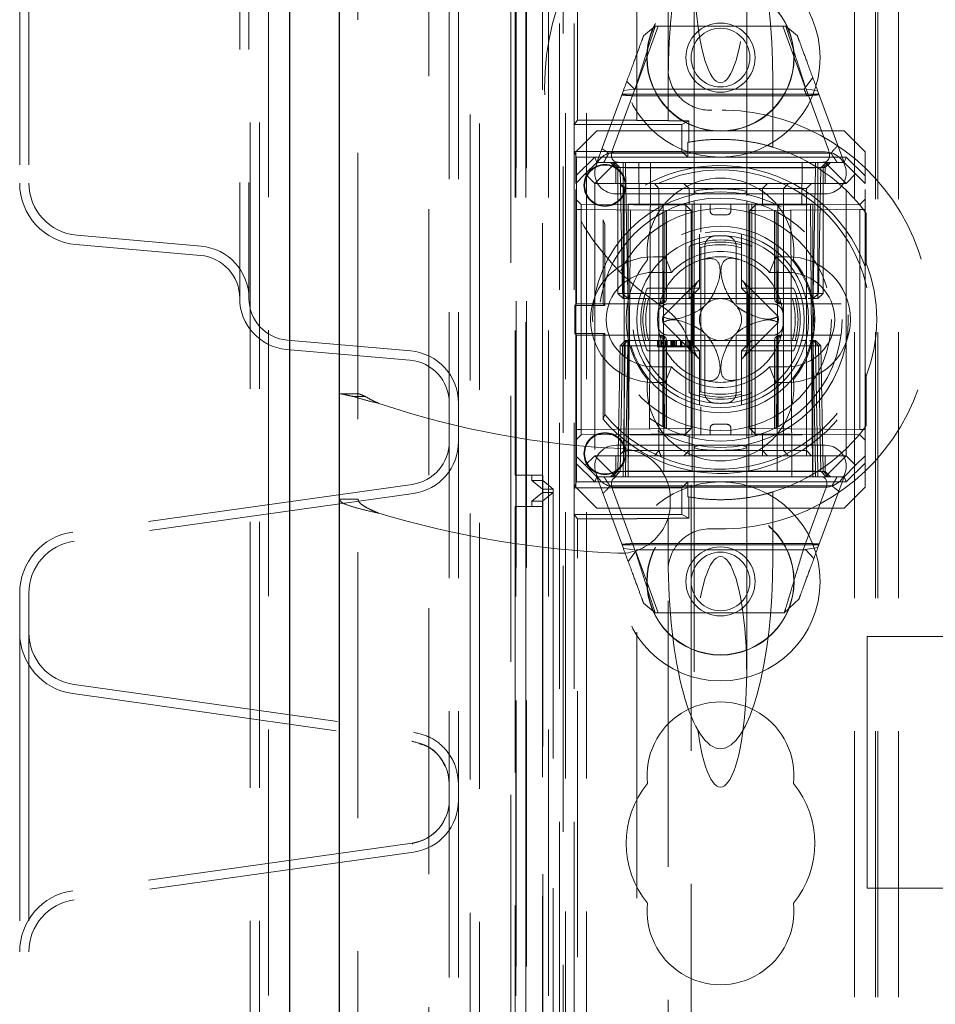
# Model space of a CAD drawing. Units: millimetres. Extents: x 11 to 205, y 5 to 292.
# Drawn here: x 56 to 61, y 225 to 229 of the extents above; entities that cross this region are included whole.
import ezdxf

# ---------------------------------------------------------------- set-up
doc = ezdxf.new("R2010")
doc.units = ezdxf.units.MM
doc.linetypes.add('HIDDEN', pattern=[1.905, 1.27, -0.635])

msp = doc.modelspace()

# ---------------------------------------------------------------- linework, layer by layer
at = {"color": 7, "linetype": 'HIDDEN', "lineweight": 18}
for p, q in [((58.3426, 233.6442), (58.3426, 221.7742)), ((58.3866, 233.6442), (58.3866, 221.7742)), ((57.4806, 125.6082), (57.4806, 232.6802)), ((57.3926, 232.6442), (57.3926, 125.6442)), ((57.4366, 232.6442), (57.4366, 125.6442)), ((57.9066, 232.4992), (57.9066, 125.7892)), ((58.2446, 126.1864), (58.2446, 232.1021)), ((58.6366, 220.5456), (58.6366, 231.7602)), ((58.4866, 126.5942), (58.4866, 231.6942)), ((58.4426, 126.6382), (58.4426, 231.6502)), ((58.6566, 231.6517), (58.6566, 227.1517)), ((58.6595, 231.6517), (58.6595, 201.8462)), ((58.6611, 201.9462), (58.6611, 231.6517)), ((58.7083, 201.8462), (58.7083, 231.6517)), ((58.7085, 231.6517), (58.7085, 201.8462)), ((58.7111, 201.9462), (58.7111, 231.6517)), ((58.7866, 227.0848), (58.7866, 231.6442)), ((58.8166, 231.6517), (58.8166, 204.6346)), ((58.8866, 223.5442), (58.8866, 231.6442)), ((58.8966, 126.6442), (58.8966, 231.6442)), ((58.9966, 126.6442), (58.9966, 231.6442)), ((60.2766, 231.6442), (60.2766, 126.6442)), ((60.3766, 231.6442), (60.3766, 126.6442)), ((60.3866, 231.6442), (60.3866, 223.3942)), ((60.4866, 231.6442), (60.4866, 223.5442)), ((58.955, 228.8451), (58.955, 231.4517)), ((59.2366, 228.8451), (59.2366, 231.4517)), ((58.8683, 231.2115), (58.8683, 204.6734)), ((58.9383, 231.2115), (58.9383, 204.6734)), ((59.3866, 229.0932), (59.3866, 230.9217)), ((57.3426, 230.4535), (57.3426, 227.995)), ((57.3866, 230.4535), (57.3866, 227.995)), ((56.2926, 229.9033), (56.2926, 228.5452)), ((56.3366, 229.9033), (56.3366, 228.5452)), ((59.5116, 229.5746), (59.5116, 228.5032)), ((59.7616, 228.5032), (59.7616, 229.5746)), ((59.2291, 228.9942), (59.3399, 229.2942)), ((59.2697, 229.2483), (59.3247, 229.2942)), ((59.3247, 229.2942), (59.9485, 229.2942)), ((59.9333, 229.2942), (60.0412, 229.0021)), ((59.9485, 229.2942), (60.0035, 229.2483)), ((59.2258, 228.9942), (59.1893, 229.0307)), ((59.3866, 229.0358), (59.3866, 228.8442)), ((59.8866, 229.0358), (59.8866, 228.7171)), ((60.0772, 229.0488), (60.0351, 228.9942)), ((59.0466, 228.6442), (59.1733, 228.9875)), ((59.2284, 228.9936), (59.1216, 228.7043)), ((60.1065, 228.9696), (59.1667, 228.9696)), ((59.1733, 228.9875), (59.2284, 228.9936)), ((60.0491, 228.9625), (59.2128, 228.9625)), ((60.0351, 228.9942), (59.2258, 228.9942)), ((60.1516, 228.7043), (60.0448, 228.9936)), ((60.0448, 228.9936), (60.0999, 228.9875)), ((60.0999, 228.9875), (60.2266, 228.6442)), ((58.955, 228.8451), (58.9391, 228.8252)), ((58.9391, 228.8252), (59.4526, 228.8252)), ((58.9391, 228.6967), (58.9391, 228.8252)), ((58.955, 228.8451), (59.2366, 228.8451)), ((59.2366, 228.8442), (59.2366, 228.8451)), ((59.2366, 228.8442), (59.3866, 228.8442)), ((59.3866, 228.8437), (59.3866, 228.8442)), ((59.4526, 228.8252), (59.486, 228.8419)), ((59.4526, 228.8252), (59.4526, 228.6967)), ((59.486, 228.8419), (59.4855, 228.7408)), ((59.0466, 228.7942), (58.9466, 228.6942)), ((59.0466, 228.7942), (60.2266, 228.7942)), ((60.3266, 228.6942), (60.2266, 228.7942)), ((59.4801, 228.7399), (59.4801, 228.6692)), ((58.9501, 228.6692), (58.9391, 228.6967)), ((59.4526, 228.6967), (58.9391, 228.6967)), ((58.9466, 228.5796), (58.9466, 228.6942)), ((59.1031, 228.6878), (60.1645, 228.6878)), ((59.1366, 228.6942), (60.1366, 228.6942)), ((59.4526, 228.6967), (59.4801, 228.6692)), ((60.3266, 228.6942), (60.3266, 228.5796)), ((58.9466, 228.5796), (59.0362, 228.6692)), ((59.4801, 228.6692), (58.9501, 228.6692)), ((58.9501, 227.9692), (58.9501, 228.6692)), ((59.0466, 228.6442), (58.9916, 228.5892)), ((59.0362, 228.6692), (59.0466, 228.6442)), ((59.1366, 228.6442), (59.0366, 228.5442)), ((59.0466, 228.6442), (59.1366, 228.6442)), ((59.1116, 228.6442), (59.1366, 228.6192)), ((59.1466, 228.6192), (59.1216, 228.6442)), ((59.1329, 228.6442), (59.1584, 228.6188)), ((59.1366, 228.6442), (60.1366, 228.6442)), ((59.1716, 228.6192), (59.1716, 228.6442)), ((59.1834, 228.6188), (59.1834, 228.6442)), ((59.1834, 228.6442), (59.1834, 228.6188)), ((59.2483, 228.4442), (59.2466, 228.6442)), ((59.302, 228.6442), (59.2966, 227.1442)), ((59.4801, 228.6692), (60.237, 228.6692)), ((59.9766, 227.1442), (59.9712, 228.6442)), ((60.0266, 228.6442), (60.0249, 228.4442)), ((60.0898, 228.6188), (60.0898, 228.6442)), ((60.0898, 228.6442), (60.0898, 228.6188)), ((60.1016, 228.6192), (60.1016, 228.6442)), ((60.1148, 228.6188), (60.1403, 228.6442)), ((60.1266, 228.6192), (60.1516, 228.6442)), ((60.1366, 228.6442), (60.2366, 228.5442)), ((60.1366, 228.6442), (60.2266, 228.6442)), ((60.1366, 228.6192), (60.1616, 228.6442)), ((60.237, 228.6692), (60.2266, 228.6442)), ((60.2266, 228.6442), (60.2816, 228.5892)), ((60.237, 228.6692), (60.3266, 228.5796)), ((58.9916, 228.5892), (58.9466, 228.5442)), ((59.0366, 228.5442), (58.9916, 228.5892)), ((59.1366, 228.6192), (60.1366, 228.6192)), ((59.1366, 228.6192), (59.1366, 228.5442)), ((59.1466, 228.6192), (59.1466, 228.0192)), ((59.1584, 228.6188), (59.1689, 228.0192)), ((59.1716, 228.0192), (59.1716, 228.6192)), ((59.1939, 228.0192), (59.1834, 228.6188)), ((59.1834, 228.6188), (60.0898, 228.6188)), ((59.1834, 228.6188), (59.1939, 228.0192)), ((59.1834, 228.6188), (59.1834, 228.6188)), ((60.0898, 228.6188), (60.0793, 228.0192)), ((60.0793, 228.0192), (60.0898, 228.6188)), ((60.1016, 228.6192), (60.1016, 228.0192)), ((60.1043, 228.0192), (60.1148, 228.6188)), ((60.1266, 228.0192), (60.1266, 228.6192)), ((60.1366, 228.5442), (60.1366, 228.6192)), ((60.2816, 228.5892), (60.2366, 228.5442)), ((60.3266, 228.5442), (60.2816, 228.5892)), ((58.9466, 228.5442), (58.9466, 228.5796)), ((58.9466, 227.2442), (58.9466, 228.5442)), ((60.2366, 228.5442), (59.0366, 228.5442)), ((59.0366, 228.5442), (59.0366, 227.2442)), ((59.1594, 228.5366), (59.1768, 228.5192)), ((59.343, 228.5192), (59.321, 228.5442)), ((59.4866, 228.5192), (59.4616, 228.5442)), ((59.8366, 228.5192), (59.8616, 228.5442)), ((59.9366, 228.5192), (59.9613, 228.5442)), ((60.0464, 228.5192), (60.0714, 228.5442)), ((60.2366, 227.2442), (60.2366, 228.5442)), ((60.3266, 228.5796), (60.3266, 228.5442)), ((60.3266, 227.2442), (60.3266, 228.5442)), ((60.1366, 228.4942), (59.1366, 228.4942)), ((59.1768, 228.5192), (59.2768, 228.5192)), ((59.1768, 228.5192), (59.1768, 227.2692)), ((59.2768, 228.5192), (59.343, 228.5192)), ((59.343, 228.5192), (59.4866, 228.5192)), ((59.343, 228.5192), (59.343, 227.2692)), ((59.4866, 228.5192), (59.6366, 228.5192)), ((59.4866, 228.4442), (59.4866, 228.5192)), ((59.5116, 228.5032), (59.5116, 228.4916)), ((59.6366, 228.5192), (60.0263, 228.5192)), ((59.7616, 228.484), (59.7616, 228.5032)), ((59.8366, 228.4442), (59.8366, 228.5192)), ((59.9366, 228.5192), (59.9366, 227.2692)), ((60.0263, 228.5192), (60.0464, 228.5192)), ((60.0464, 227.2692), (60.0464, 228.5192)), ((58.9716, 228.444), (58.9466, 228.4694)), ((59.4714, 228.4396), (58.9716, 228.444)), ((60.0766, 228.4442), (59.1966, 228.4442)), ((59.1966, 228.4442), (59.1966, 227.2442)), ((59.1966, 227.1442), (59.2079, 228.4442)), ((59.3629, 228.4442), (59.366, 227.1442)), ((59.5016, 228.4442), (59.5016, 227.1442)), ((59.5116, 228.4609), (59.5116, 227.3277)), ((59.543, 228.4442), (59.543, 228.3108)), ((59.5866, 228.4142), (59.5866, 228.4442)), ((59.6866, 228.4142), (59.6866, 228.4442)), ((59.7616, 227.3275), (59.7616, 228.4607)), ((59.7716, 228.4442), (59.7716, 227.1442)), ((59.7866, 228.4442), (59.7866, 228.2434)), ((60.3014, 228.444), (59.8016, 228.4396)), ((59.9103, 228.4442), (59.9072, 227.1442)), ((60.0653, 228.4442), (60.0766, 227.1442)), ((60.0766, 228.4442), (60.0766, 227.2442)), ((60.3266, 228.4692), (60.3014, 228.444)), ((58.9716, 228.419), (58.9466, 228.419)), ((58.9716, 228.419), (59.4714, 228.4146)), ((58.9716, 227.3694), (58.9716, 228.419)), ((59.3616, 228.4068), (59.3616, 227.9942)), ((59.3711, 227.9942), (59.3711, 228.4098)), ((59.3788, 227.9942), (59.3788, 228.4136)), ((59.4714, 228.4146), (59.4714, 228.4396)), ((59.4966, 228.4144), (59.4714, 228.4396)), ((59.4966, 228.4144), (59.4714, 228.4146)), ((59.4714, 228.4146), (59.4714, 227.3738)), ((59.4966, 227.374), (59.4966, 228.4144)), ((59.8016, 228.4396), (59.7766, 228.4142)), ((59.8016, 228.4146), (59.7766, 228.4142)), ((59.7766, 228.4142), (59.8016, 228.4146)), ((59.7766, 228.4142), (59.7766, 227.3742)), ((59.8016, 228.4396), (59.8016, 228.4146)), ((59.8016, 228.4146), (60.3014, 228.419)), ((59.8016, 227.3738), (59.8016, 228.4146)), ((59.8944, 228.4137), (59.8944, 227.9942)), ((59.9021, 228.4098), (59.9021, 227.9942)), ((59.9116, 227.9942), (59.9116, 228.4062)), ((60.3266, 228.419), (60.3014, 228.419)), ((60.3014, 228.419), (60.3014, 227.3694)), ((60.3264, 228.4079), (60.3264, 228.1481)), ((60.3316, 228.4008), (60.3316, 228.1639)), ((59.0847, 228.3477), (59.0764, 228.37)), ((59.0764, 228.37), (59.0764, 227.9692)), ((59.6066, 228.3942), (59.6666, 228.3942)), ((59.0847, 228.3477), (59.0847, 227.9609)), ((59.5366, 228.3021), (59.5366, 228.2602)), ((59.7366, 228.2602), (59.7366, 228.3021)), ((56.5648, 228.2961), (57.1584, 228.2442)), ((59.5366, 228.0442), (59.5366, 228.2599)), ((59.7366, 228.2599), (59.7366, 228.0442)), ((56.561, 228.2523), (57.1546, 228.2004)), ((59.4866, 228.2434), (59.4866, 228.0442)), ((59.543, 228.2418), (59.543, 227.5466)), ((59.5616, 227.9692), (59.5616, 228.2433)), ((59.7116, 228.2433), (59.7116, 227.9692)), ((59.7866, 228.0442), (59.7866, 228.2434)), ((59.3166, 228.1942), (59.372, 228.1942)), ((59.4021, 228.1192), (59.372, 228.1942)), ((59.8711, 228.1192), (59.9012, 228.1942)), ((59.9012, 228.1942), (59.9566, 228.1942)), ((60.3264, 228.1481), (60.3316, 228.1639)), ((59.3166, 228.1192), (59.4021, 228.1192)), ((59.8711, 228.1192), (59.9566, 228.1192)), ((59.5377, 228.0852), (59.361, 227.9085)), ((59.9122, 227.9085), (59.7355, 228.0852)), ((59.4866, 228.0442), (59.2875, 228.0442)), ((59.4866, 227.9942), (59.4866, 228.0442)), ((59.4866, 228.0442), (59.5366, 228.0442)), ((59.4866, 227.9942), (59.5366, 228.0442)), ((59.7366, 228.0442), (59.7866, 228.0442)), ((59.7366, 228.0442), (59.7866, 227.9942)), ((59.7866, 228.0442), (59.7866, 227.9942)), ((59.9857, 228.0442), (59.7866, 228.0442)), ((59.1716, 228.0192), (59.1466, 228.0192)), ((59.1716, 227.9942), (59.1466, 228.0192)), ((59.1689, 228.0192), (59.1939, 228.0192)), ((59.1689, 228.0192), (59.1947, 227.9942)), ((60.1016, 228.0192), (59.1716, 228.0192)), ((59.1716, 227.9942), (59.1716, 228.0192)), ((59.1716, 227.9942), (59.1947, 227.9942)), ((60.0793, 228.0192), (59.1939, 228.0192)), ((59.1947, 227.9942), (59.1939, 228.0192)), ((59.1939, 228.0192), (59.1947, 227.9942)), ((59.1947, 227.9942), (59.2287, 227.9942)), ((59.2709, 227.9942), (59.2287, 227.9942)), ((59.2709, 227.9942), (59.4866, 227.9942)), ((59.4866, 227.9942), (59.7866, 227.9942)), ((59.5066, 228.0136), (59.5066, 227.7748)), ((59.7666, 228.0136), (59.7666, 227.7748)), ((59.7866, 227.9942), (59.7866, 227.7942)), ((59.7866, 227.9942), (60.0023, 227.9942)), ((60.0445, 227.9942), (60.0026, 227.9942)), ((60.0552, 227.9942), (60.0785, 227.9942)), ((60.0785, 227.9942), (60.0793, 228.0192)), ((60.0785, 227.9942), (60.1043, 228.0192)), ((60.0793, 228.0192), (60.0785, 227.9942)), ((60.0785, 227.9942), (60.1016, 227.9942)), ((60.0793, 228.0192), (60.1043, 228.0192)), ((60.1266, 228.0192), (60.1016, 228.0192)), ((60.1016, 227.9942), (60.1016, 228.0192)), ((60.1266, 228.0192), (60.1016, 227.9942)), ((58.9419, 227.9609), (58.9501, 227.9692)), ((58.9419, 227.9609), (59.0847, 227.9609)), ((58.9419, 227.9609), (58.9419, 227.8275)), ((58.9501, 227.9692), (59.0615, 227.9692)), ((59.0615, 227.9692), (59.3461, 227.9692)), ((59.0764, 227.9692), (59.0847, 227.9609)), ((59.3461, 227.9692), (59.3538, 227.9692)), ((59.3879, 227.9692), (59.5616, 227.9692)), ((59.7116, 227.9692), (59.8853, 227.9692)), ((59.9194, 227.9692), (59.9271, 227.9692)), ((59.9271, 227.9692), (60.2117, 227.9692)), ((59.361, 227.8799), (59.5377, 227.7032)), ((59.7355, 227.7032), (59.9122, 227.8799)), ((57.5692, 227.7957), (58.1584, 227.7442)), ((58.9501, 227.8192), (58.9419, 227.8275)), ((59.0847, 227.8275), (58.9419, 227.8275)), ((59.0615, 227.8192), (58.9501, 227.8192)), ((58.9501, 227.1192), (58.9501, 227.8192)), ((59.3461, 227.8192), (59.0615, 227.8192)), ((59.0847, 227.8275), (59.0764, 227.8192)), ((59.0764, 227.8192), (59.0764, 227.4184)), ((59.0847, 227.8275), (59.0847, 227.4408)), ((59.1575, 227.7692), (59.1834, 227.7942)), ((59.1689, 227.7692), (59.1947, 227.7942)), ((59.1834, 227.7942), (59.1825, 227.7692)), ((59.1825, 227.7692), (59.1834, 227.7942)), ((59.1947, 227.7942), (59.1834, 227.7942)), ((59.1939, 227.7692), (59.1947, 227.7942)), ((59.2287, 227.7942), (59.1947, 227.7942)), ((59.2709, 227.7942), (59.2287, 227.7942)), ((59.4866, 227.7942), (59.2709, 227.7942)), ((59.336, 227.7642), (59.336, 227.7942)), ((59.3398, 227.7642), (59.3398, 227.7942)), ((59.3441, 227.7642), (59.3441, 227.7942)), ((59.3538, 227.8192), (59.3461, 227.8192)), ((59.3513, 227.7642), (59.3513, 227.7942)), ((59.3552, 227.7642), (59.3552, 227.7942)), ((59.3616, 227.7942), (59.3616, 227.3823)), ((59.3711, 227.3787), (59.3711, 227.7942)), ((59.3744, 227.7642), (59.3744, 227.7942)), ((59.3749, 227.7642), (59.3749, 227.7942)), ((59.3749, 227.7642), (59.3749, 227.7942)), ((59.3788, 227.3747), (59.3788, 227.7942)), ((59.3812, 227.7642), (59.3812, 227.7942)), ((59.3819, 227.7642), (59.3819, 227.7942)), ((59.3821, 227.7642), (59.3821, 227.7942)), ((59.5616, 227.8192), (59.3879, 227.8192)), ((59.3994, 227.7642), (59.3994, 227.7942)), ((59.4033, 227.7642), (59.4033, 227.7942)), ((59.4047, 227.7642), (59.4047, 227.7942)), ((59.4058, 227.7642), (59.4058, 227.7942)), ((59.411, 227.7642), (59.411, 227.7942)), ((59.4148, 227.7642), (59.4148, 227.7942)), ((59.4149, 227.7642), (59.4149, 227.7942)), ((59.4186, 227.7642), (59.4186, 227.7942)), ((59.4187, 227.7642), (59.4187, 227.7942)), ((59.4252, 227.7642), (59.4252, 227.7942)), ((59.4263, 227.7642), (59.4263, 227.7942)), ((59.4452, 227.7642), (59.4452, 227.7942)), ((59.4465, 227.7642), (59.4465, 227.7942)), ((59.4477, 227.7642), (59.4477, 227.7942)), ((59.448, 227.7642), (59.448, 227.7942)), ((59.4485, 227.7642), (59.4485, 227.7942)), ((59.4494, 227.7642), (59.4494, 227.7942)), ((59.4525, 227.7642), (59.4525, 227.7942)), ((59.4702, 227.7642), (59.4702, 227.7942)), ((59.4783, 227.7642), (59.4783, 227.7942)), ((59.4862, 227.7642), (59.4862, 227.7942)), ((59.7866, 227.7942), (59.4866, 227.7942)), ((59.4866, 227.7442), (59.4866, 227.7942)), ((59.5366, 227.7442), (59.4866, 227.7942)), ((59.4898, 227.7642), (59.4898, 227.7942)), ((59.4937, 227.7642), (59.4937, 227.7942)), ((59.5616, 227.5451), (59.5616, 227.8192)), ((59.8853, 227.8192), (59.7116, 227.8192)), ((59.7116, 227.8192), (59.7116, 227.5451)), ((59.7866, 227.7942), (59.7366, 227.7442)), ((59.7866, 227.7942), (59.7866, 227.7442)), ((60.0023, 227.7942), (59.7866, 227.7942)), ((59.8944, 227.7942), (59.8944, 227.3748)), ((59.9021, 227.7942), (59.9021, 227.3786)), ((59.9116, 227.3816), (59.9116, 227.7942)), ((59.9271, 227.8192), (59.9194, 227.8192)), ((60.2117, 227.8192), (59.9271, 227.8192)), ((60.0445, 227.7942), (60.0198, 227.7942)), ((60.0785, 227.7942), (60.062, 227.7942)), ((60.0793, 227.7692), (60.0785, 227.7942)), ((60.1043, 227.7692), (60.0785, 227.7942)), ((60.0785, 227.7942), (60.0793, 227.7692)), ((60.0898, 227.7942), (60.0785, 227.7942)), ((60.0898, 227.7942), (60.0907, 227.7692)), ((60.0898, 227.7942), (60.1157, 227.7692)), ((60.0907, 227.7692), (60.0898, 227.7942)), ((57.5653, 227.7519), (58.1546, 227.7004)), ((59.1575, 227.7692), (59.147, 227.1697)), ((59.1575, 227.7692), (59.1689, 227.7692)), ((59.1689, 227.7692), (59.1584, 227.1697)), ((59.1939, 227.7692), (59.1689, 227.7692)), ((59.172, 227.1697), (59.1825, 227.7692)), ((59.1825, 227.7692), (59.1721, 227.1697)), ((59.1834, 227.1697), (59.1939, 227.7692)), ((59.1939, 227.7692), (60.0793, 227.7692)), ((59.2875, 227.7442), (59.4866, 227.7442)), ((59.4043, 227.7642), (59.3994, 227.7642)), ((59.4223, 227.7642), (59.4261, 227.7642)), ((59.5366, 227.7442), (59.4866, 227.7442)), ((59.4866, 227.7442), (59.4866, 227.5451)), ((59.5366, 227.5285), (59.5366, 227.7442)), ((59.7866, 227.7442), (59.7366, 227.7442)), ((59.7366, 227.7442), (59.7366, 227.5285)), ((59.7866, 227.5451), (59.7866, 227.7442)), ((59.7866, 227.7442), (59.9857, 227.7442)), ((60.0793, 227.7692), (60.0898, 227.1697)), ((60.1043, 227.7692), (60.0793, 227.7692)), ((60.0898, 227.1697), (60.0793, 227.7692)), ((60.0907, 227.7692), (60.1011, 227.1697)), ((60.1012, 227.1697), (60.0907, 227.7692)), ((60.1148, 227.1697), (60.1043, 227.7692)), ((60.1157, 227.7692), (60.1043, 227.7692)), ((60.1262, 227.1697), (60.1157, 227.7692)), ((59.4971, 130.5854), (59.4971, 227.7031)), ((59.4021, 227.6692), (59.3166, 227.6692)), ((59.372, 227.5942), (59.4021, 227.6692)), ((59.9012, 227.5942), (59.8711, 227.6692)), ((59.9566, 227.6692), (59.8711, 227.6692)), ((60.3316, 227.6246), (60.3264, 227.6403)), ((60.3264, 227.6403), (60.3264, 227.3806)), ((60.3316, 227.6246), (60.3316, 227.3877)), ((59.372, 227.5942), (59.3166, 227.5942)), ((59.9566, 227.5942), (59.9012, 227.5942)), ((57.9066, 227.5394), (57.8166, 227.5394)), ((57.9101, 227.5402), (57.8232, 227.5402)), ((57.8823, 227.5272), (57.9412, 227.5272)), ((59.5366, 227.4863), (59.5366, 227.5282)), ((59.7366, 227.5282), (59.7366, 227.4863)), ((59.7866, 227.5451), (59.7866, 227.3442)), ((59.543, 227.4777), (59.543, 227.3442)), ((59.0764, 227.4184), (59.0847, 227.4408)), ((58.9716, 227.3694), (58.9466, 227.3694)), ((59.4714, 227.3738), (58.9716, 227.3694)), ((59.4966, 227.374), (59.4714, 227.3738)), ((59.4714, 227.3488), (59.4966, 227.374)), ((59.4714, 227.3488), (59.4714, 227.3738)), ((59.5866, 227.3742), (59.5866, 227.3442)), ((59.6666, 227.3942), (59.6066, 227.3942)), ((59.6866, 227.3742), (59.6866, 227.3442)), ((59.8016, 227.3738), (59.7766, 227.3742)), ((59.7766, 227.3742), (59.8016, 227.3488)), ((59.7766, 227.3742), (59.8016, 227.3738)), ((60.3014, 227.3694), (59.8016, 227.3738)), ((59.8016, 227.3738), (59.8016, 227.3488)), ((60.3266, 227.3694), (60.3014, 227.3694)), ((58.9466, 227.319), (58.9716, 227.3444)), ((58.9716, 227.3444), (59.4714, 227.3488)), ((59.4768, 227.3442), (59.2036, 227.3442)), ((59.4866, 227.3442), (59.4768, 227.3442)), ((59.4866, 227.3442), (59.4866, 227.2692)), ((59.6366, 227.3442), (59.4866, 227.3442)), ((60.0263, 227.3442), (59.6366, 227.3442)), ((59.8016, 227.3488), (60.3014, 227.3444)), ((59.8366, 227.3442), (59.8366, 227.2692)), ((60.3014, 227.3444), (60.3266, 227.3192)), ((59.1366, 227.2942), (60.1366, 227.2942)), ((59.1768, 227.2692), (59.1596, 227.2521)), ((59.2768, 227.2692), (59.1768, 227.2692)), ((59.343, 227.2692), (59.2768, 227.2692)), ((59.321, 227.2442), (59.343, 227.2692)), ((59.4866, 227.2692), (59.343, 227.2692)), ((59.4616, 227.2442), (59.4866, 227.2692)), ((59.6366, 227.2692), (59.4866, 227.2692)), ((59.4866, 227.2692), (59.4866, 227.2442)), ((59.5116, 227.2971), (59.5116, 227.2842)), ((59.5116, 227.2842), (59.5116, 226.2128)), ((60.0263, 227.2692), (59.6366, 227.2692)), ((59.7616, 227.2842), (59.7616, 227.2968)), ((59.7616, 226.2128), (59.7616, 227.2842)), ((59.8616, 227.2442), (59.8366, 227.2692)), ((59.8366, 227.2442), (59.8366, 227.2692)), ((59.9613, 227.2442), (59.9366, 227.2692)), ((60.0464, 227.2692), (60.0263, 227.2692)), ((60.0714, 227.2442), (60.0464, 227.2692)), ((60.0464, 227.2442), (60.0464, 227.2692)), ((58.9466, 227.2442), (58.9916, 227.1992)), ((58.9466, 227.2089), (58.9466, 227.2442)), ((58.9916, 227.1992), (59.0366, 227.2442)), ((59.0366, 227.2442), (59.1966, 227.2442)), ((59.0366, 227.2442), (59.1366, 227.1442)), ((59.1366, 227.2442), (59.1366, 227.1692)), ((59.1966, 227.2442), (59.1966, 227.1442)), ((60.0766, 227.2442), (59.1966, 227.2442)), ((60.0766, 227.2442), (60.2366, 227.2442)), ((60.0766, 227.1442), (60.0766, 227.2442)), ((60.1366, 227.1442), (60.2366, 227.2442)), ((60.1366, 227.1692), (60.1366, 227.2442)), ((60.2366, 227.2442), (60.2816, 227.1992)), ((60.2816, 227.1992), (60.3266, 227.2442)), ((60.3266, 227.2442), (60.3266, 227.2089)), ((59.0362, 227.1192), (58.9466, 227.2089)), ((58.9466, 227.0942), (58.9466, 227.2089)), ((58.9916, 227.1992), (59.0466, 227.1442)), ((60.2266, 227.1442), (60.2816, 227.1992)), ((60.3266, 227.2089), (60.237, 227.1192)), ((60.3266, 227.2089), (60.3266, 227.0942)), ((58.7083, 227.1517), (58.6566, 227.1517)), ((58.7083, 227.1517), (58.7083, 204.6717)), ((58.7883, 227.1517), (58.7083, 227.1517)), ((58.7366, 227.1517), (58.7366, 227.1267)), ((58.7883, 227.1517), (58.7883, 204.6717)), ((59.0362, 227.1192), (59.0466, 227.1442)), ((59.1366, 227.1442), (59.0466, 227.1442)), ((59.1733, 226.8009), (59.0466, 227.1442)), ((59.1366, 227.1692), (59.1116, 227.1442)), ((59.1216, 227.1442), (59.147, 227.1697)), ((59.1329, 227.1442), (59.1584, 227.1697)), ((60.1366, 227.1692), (59.1366, 227.1692)), ((59.1966, 227.1442), (59.1366, 227.1442)), ((59.172, 227.1697), (59.172, 227.1442)), ((59.1721, 227.1442), (59.1721, 227.1697)), ((59.1834, 227.1442), (59.1834, 227.1697)), ((60.0898, 227.1697), (59.1834, 227.1697)), ((59.1966, 227.1442), (59.5016, 227.1442)), ((59.5016, 227.1442), (59.7716, 227.1442)), ((59.7716, 227.1442), (60.0766, 227.1442)), ((60.1366, 227.1442), (60.0766, 227.1442)), ((60.0898, 227.1442), (60.0898, 227.1697)), ((60.0898, 227.1697), (60.0898, 227.1442)), ((60.0898, 227.1697), (60.0898, 227.1697)), ((60.1011, 227.1697), (60.1011, 227.1442)), ((60.1012, 227.1442), (60.1012, 227.1697)), ((60.2266, 227.1442), (60.1018, 226.8062)), ((60.1148, 227.1697), (60.1403, 227.1442)), ((60.1262, 227.1697), (60.1516, 227.1442)), ((60.1616, 227.1442), (60.1366, 227.1692)), ((60.2266, 227.1442), (60.1366, 227.1442)), ((60.237, 227.1192), (60.2266, 227.1442)), ((58.1653, 227.1075), (56.5457, 226.8799)), ((58.7366, 227.1267), (58.7881, 227.1267)), ((58.7866, 227.0848), (58.7366, 227.1267)), ((58.8378, 227.0848), (58.7866, 227.0848)), ((58.7866, 227.0687), (58.7866, 227.0848)), ((58.7881, 227.1267), (58.7881, 204.6967)), ((58.7881, 227.1267), (58.8378, 227.0848)), ((58.8378, 227.0848), (58.8378, 204.7386)), ((58.9391, 227.0917), (58.9501, 227.1192)), ((58.9391, 227.0917), (59.4526, 227.0917)), ((58.9391, 226.9632), (58.9391, 227.0917)), ((58.9466, 227.0942), (59.0466, 226.9942)), ((58.9501, 227.1192), (59.4801, 227.1192)), ((60.1689, 227.1007), (59.1087, 227.1007)), ((59.1216, 227.0841), (59.2284, 226.7949)), ((60.1366, 227.0942), (59.1366, 227.0942)), ((59.4526, 227.0917), (59.4801, 227.1192)), ((59.4526, 227.0917), (59.4526, 226.9632)), ((59.4801, 227.1192), (59.4801, 227.0486)), ((60.237, 227.1192), (59.4801, 227.1192)), ((60.0315, 226.7949), (60.1383, 227.0841)), ((60.2266, 226.9942), (60.3266, 227.0942)), ((58.1714, 227.064), (56.5518, 226.8364)), ((57.8166, 227.0372), (57.9066, 227.0372)), ((58.7366, 227.0267), (58.7866, 227.0687)), ((58.7866, 227.0687), (58.8377, 227.0687)), ((58.7866, 204.7548), (58.7866, 227.0687)), ((58.8377, 227.0687), (58.7874, 227.0267)), ((58.8377, 227.0687), (58.8377, 204.7548)), ((59.3971, 227.0383), (59.3971, 227.0183)), ((59.4855, 227.0476), (59.486, 226.9465)), ((59.8866, 226.7527), (59.8866, 227.0714)), ((58.6566, 227.0017), (58.6566, 204.8217)), ((58.6566, 227.0017), (58.7072, 227.0017)), ((58.7072, 227.0017), (58.7072, 204.8217)), ((58.7072, 227.0017), (58.7872, 227.0017)), ((58.7874, 227.0267), (58.7366, 227.0267)), ((58.7366, 227.0267), (58.7366, 227.0017)), ((58.7872, 204.8217), (58.7872, 227.0017)), ((58.7874, 227.0267), (58.7874, 204.7967)), ((60.2266, 226.9942), (59.0466, 226.9942)), ((58.9391, 226.9632), (58.955, 226.9433)), ((59.4526, 226.9632), (58.9391, 226.9632)), ((59.2366, 226.9433), (58.955, 226.9433)), ((58.955, 201.9901), (58.955, 226.9433)), ((59.2366, 226.9433), (59.2366, 226.9442)), ((59.3866, 226.9442), (59.2366, 226.9442)), ((59.2366, 202.2717), (59.2366, 226.9433)), ((59.3866, 226.9447), (59.3866, 226.9442)), ((59.3866, 226.7527), (59.3866, 226.9442)), ((59.4526, 226.9632), (59.486, 226.9465)), ((59.1667, 226.8189), (60.1065, 226.8189)), ((59.2284, 226.7949), (59.1733, 226.8009)), ((59.2241, 226.826), (60.0578, 226.826)), ((60.1018, 226.8062), (60.0315, 226.7949)), ((59.196, 226.7396), (59.2381, 226.7942)), ((59.3399, 226.4942), (59.232, 226.7864)), ((59.2381, 226.7942), (60.0445, 226.7942)), ((60.0445, 226.7942), (60.0822, 226.7532)), ((59.3866, 202.4217), (59.3866, 226.6953)), ((56.2926, 226.5888), (56.2926, 226.2942)), ((56.3366, 226.5888), (56.3366, 226.2942)), ((59.3247, 226.4942), (59.2697, 226.5401)), ((60.0115, 226.5617), (59.9412, 226.4942)), ((59.9412, 226.4942), (59.3247, 226.4942)), ((81.9366, 226.3808), (60.3366, 226.3808)), ((60.3366, 226.3808), (60.3366, 225.1808)), ((56.2926, 226.2942), (56.2926, 204.0942)), ((56.3366, 226.2942), (56.3366, 204.0942)), ((56.5518, 226.1521), (58.1714, 225.9245)), ((56.5457, 226.1085), (58.1653, 225.8809)), ((58.1654, 225.8809), (58.1653, 225.8809)), ((58.1653, 225.3957), (56.5457, 225.168)), ((58.1672, 225.3908), (58.1653, 225.3957)), ((58.1714, 225.3521), (56.5518, 225.1245)), ((60.3366, 225.1808), (81.9366, 225.1808))]:
    msp.add_line(p, q, dxfattribs=at)
at = {"color": 7, "linetype": 'Continuous', "lineweight": 25}
for p, q in [((57.5806, 232.7661), (57.5806, 125.5224)), ((57.8166, 232.4992), (57.8166, 125.7892))]:
    msp.add_line(p, q, dxfattribs=at)
at = {"color": 7, "linetype": 'HIDDEN', "lineweight": 18}
for centre, radius in [((59.6366, 229.1442), 0.475), ((59.6366, 229.1442), 0.3515), ((59.6366, 229.1442), 0.3502), ((59.6366, 229.1442), 0.165), ((59.6366, 229.1442), 0.14), ((59.0851, 228.5342), 0.1), ((59.0851, 228.5342), 0.0969), ((59.6366, 227.8942), 0.61), ((59.6366, 227.8942), 0.58), ((59.6366, 227.8942), 0.53), ((59.6366, 227.8942), 0.445), ((59.6366, 227.8942), 0.42), ((59.0851, 227.2542), 0.1), ((59.0851, 227.2542), 0.0969), ((59.6366, 226.6442), 0.475), ((59.6366, 226.6442), 0.3515), ((59.6366, 226.6442), 0.3502), ((59.6366, 226.6442), 0.165), ((59.6366, 226.6442), 0.14)]:
    msp.add_circle(centre, radius, dxfattribs=at)
for centre, radius, start, end in [((60.0471, 228.9992), 1.25, 123.2564, 236.7436), ((59.5866, 229.0932), 0.2, 180, 272.388), ((59.6366, 227.8942), 1, 267.612, 92.388), ((59.6366, 227.8942), 0.86, 100.1185, 100.4828), ((59.1366, 228.5942), 0.1, 90, 270), ((59.6366, 227.8942), 0.86, 36.0854, 73.1003), ((60.1366, 228.5942), 0.1, 270, 90), ((59.6366, 227.8942), 0.735, 20.2064, 139.6572), ((59.6366, 227.8942), 0.7143, 219.4054, 140.5946), ((56.5866, 228.5452), 0.294, 180, 265), ((56.5866, 228.5452), 0.25, 180, 265), ((59.6366, 228.2192), 0.35, 353.5326, 186.4674), ((59.6066, 228.4142), 0.02, 180, 270), ((59.6666, 228.4142), 0.02, 270, 0), ((59.6366, 227.8942), 0.4, 94.096, 180), ((59.6366, 227.8942), 0.38, 66.7504, 113.2496), ((59.6366, 227.8942), 0.37, 74.3196, 105.6804), ((59.6366, 227.8942), 0.4, 85.904, 94.096), ((59.6366, 227.8942), 0.4, 274.096, 85.904), ((57.1366, 227.9951), 0.25, 0, 85), ((59.6366, 227.8942), 0.325, 43.8131, 136.1869), ((59.6366, 227.8942), 0.357, 73.7312, 106.2688), ((57.1366, 227.9951), 0.206, 0, 85), ((59.3166, 227.8942), 0.3, 90, 270), ((59.6366, 227.8942), 0.45, 140.6085, 219.3915), ((59.6366, 227.8942), 0.2998, 109.4851, 120.0227), ((59.6366, 227.8942), 0.2998, 70.5149, 109.4851), ((59.6366, 227.8942), 0.2998, 59.9773, 70.5149), ((59.9566, 227.8942), 0.3, 270, 90), ((59.6366, 227.8942), 0.45, 320.6085, 39.3915), ((59.6366, 227.8942), 0.7455, 338.7953, 21.2047), ((59.3166, 227.8942), 0.225, 90, 270), ((59.6366, 227.8942), 0.2998, 120.0227, 149.9773), ((59.6366, 227.8942), 0.2998, 30.0227, 59.9773), ((59.9566, 227.8942), 0.225, 270, 90), ((59.6366, 227.8942), 0.38, 156.7504, 203.2496), ((59.6366, 227.8942), 0.2998, 149.9773, 160.5149), ((59.6366, 227.8942), 0.2998, 19.4851, 30.0227), ((59.6366, 227.8942), 0.38, 336.7504, 23.2496), ((57.5866, 227.995), 0.244, 180, 265), ((57.5866, 227.995), 0.2, 180, 265), ((59.6366, 227.8942), 0.37, 164.3196, 195.6804), ((59.6366, 227.8942), 0.357, 163.7312, 196.2688), ((59.3366, 227.9942), 0.025, 270, 0), ((59.6366, 227.8942), 0.2998, 160.5149, 199.4851), ((59.3461, 227.9942), 0.025, 270, 0), ((59.3538, 227.9942), 0.025, 270, 0), ((59.6366, 227.8942), 0.1, 45, 135), ((59.9194, 227.9942), 0.025, 180, 270), ((59.9271, 227.9942), 0.025, 180, 270), ((59.9366, 227.9942), 0.025, 180, 270), ((59.6366, 227.8942), 0.2998, 340.5149, 19.4851), ((59.6366, 227.8942), 0.357, 343.7299, 16.2688), ((59.6366, 227.8942), 0.37, 344.3173, 15.6804), ((59.1971, 227.7031), 0.3, 0, 56.7436), ((59.6366, 227.8942), 0.1, 135, 225), ((59.6366, 227.8942), 0.1, 315, 45), ((59.6366, 227.8942), 0.4, 180, 265.904), ((59.6366, 227.8942), 0.3, 174.2608, 185.7392), ((59.6366, 227.8942), 0.276, 177.0283, 182.9717), ((59.6366, 227.8942), 0.276, 357.0283, 2.9717), ((59.6366, 227.8942), 0.3, 354.2608, 5.7392), ((59.3366, 227.7942), 0.025, 0, 90), ((59.3461, 227.7942), 0.025, 0, 90), ((59.3538, 227.7942), 0.025, 0, 90), ((59.6366, 227.8942), 0.2998, 199.4851, 210.0227), ((59.6366, 227.8942), 0.1, 225, 315), ((59.9194, 227.7942), 0.025, 90, 180), ((59.6366, 227.8942), 0.2998, 329.9773, 340.5149), ((59.9271, 227.7942), 0.025, 90, 180), ((59.9366, 227.7942), 0.025, 90, 180), ((58.1366, 227.4951), 0.25, 0, 85), ((59.6366, 227.8942), 0.2998, 210.0227, 239.9773), ((59.6366, 227.8942), 0.2998, 300.0227, 329.9773), ((58.1366, 227.4951), 0.206, 0, 85), ((59.6366, 227.8942), 0.325, 223.8131, 316.1869), ((59.6366, 227.8942), 0.735, 220.3428, 339.7936), ((59.6366, 227.5692), 0.35, 173.5326, 6.4674), ((59.6366, 227.8942), 0.2998, 239.9773, 250.5149), ((59.6366, 227.8942), 0.2998, 250.5149, 289.4851), ((59.6366, 227.8942), 0.2998, 289.4851, 300.0227), ((59.6366, 227.8942), 0.357, 253.7312, 286.2688), ((59.6366, 227.8942), 0.38, 246.7504, 293.2496), ((59.6366, 227.8942), 0.37, 254.3196, 285.6804), ((59.3471, 231.4742), 4.2, 251.3878, 267.5474), ((59.6366, 227.8942), 0.4, 265.904, 274.096), ((59.6066, 227.3742), 0.02, 90, 180), ((59.6666, 227.3742), 0.02, 0, 90), ((59.6366, 227.8942), 0.86, 286.8997, 323.9146), ((58.1366, 227.3115), 0.206, 278, 0), ((58.1366, 227.3115), 0.25, 278, 0), ((59.1366, 227.1942), 0.1, 90, 270), ((59.1571, 227.0383), 0.24, 0, 87.5474), ((60.1366, 227.1942), 0.1, 270, 90), ((59.6366, 227.8942), 0.86, 259.5172, 259.8815), ((59.1571, 227.0183), 0.24, 267.5585, 0), ((59.3471, 231.4742), 4.7, 253.4289, 267.5585), ((59.5866, 226.6953), 0.2, 87.612, 180), ((56.5866, 226.5888), 0.294, 98, 180), ((56.5866, 226.5888), 0.25, 98, 180), ((56.5866, 226.3997), 0.294, 180, 262), ((56.5866, 226.3997), 0.25, 180, 262), ((59.6366, 225.7192), 0.35, 353.5326, 186.4674), ((59.6366, 225.3942), 0.45, 140.6085, 219.3915), ((59.6366, 225.3942), 0.45, 320.6085, 39.3915), ((58.1366, 225.5997), 0.206, 278, 0), ((58.1366, 225.5997), 0.25, 278, 360), ((56.5866, 224.8769), 0.294, 98, 180), ((56.5866, 224.8769), 0.25, 98, 180), ((59.6366, 225.0692), 0.35, 173.5326, 6.4674)]:
    msp.add_arc(centre, radius, start, end, dxfattribs=at)
for centre, major_axis, ratio, start_param, end_param in [((59.6366, 229.5746), (0, 0.5501), 0.22723, 0.606779, 5.676407), ((59.6366, 229.0358), (0, 0.907), 0.275637, 0, 1.570796), ((59.6366, 229.0358), (0, 0.907), 0.275637, 4.712389, 6.283185), ((59.6366, 228.8437), (0.25, 0), 0.009101, 3.141593, 4.065936), ((59.2272, 228.7442), (0.1035, 0.0885), 0.449165, 2.464382, 3.625086), ((60.046, 228.7442), (0.1035, -0.0885), 0.449165, 5.799692, 6.960396), ((59.6366, 228.5032), (0.125, 0), 0.115121, 5.697274, 10.010689), ((59.63, 227.8942), (0.3775, 0), 0.999848, 1.820842, 1.960484), ((59.6432, 227.8942), (0.3775, 0), 0.999848, 1.181109, 1.320751), ((59.6184, 228.0202), (0.1082, 0.0317), 0.886852, 2.123402, 2.887456), ((59.6548, 228.0202), (0.1082, -0.0317), 0.886852, 0.254137, 1.01819), ((59.6366, 227.9008), (0, 0.3775), 0.999848, 1.181109, 1.320751), ((59.6366, 227.9008), (0, 0.3775), 0.999848, 4.962434, 5.102076), ((59.6366, 227.8876), (0, 0.3775), 0.999848, 1.820842, 1.960484), ((59.6366, 227.8876), (0, 0.3775), 0.999848, 4.322702, 4.462343), ((59.6184, 227.7683), (-0.1082, 0.0317), 0.886852, 0.254137, 1.01819), ((59.6548, 227.7683), (-0.1082, -0.0317), 0.886852, 2.123402, 2.887456), ((59.63, 227.8942), (0.3775, 0), 0.999848, 4.322702, 4.462344), ((59.6432, 227.8942), (0.3775, 0), 0.999848, 4.962434, 5.102076), ((59.6366, 227.4692), (0.2598, 0.2598), 0.57735, 2.824123, 2.942457), ((59.6366, 227.2842), (0.125, 0), 0.115121, 2.513996, 6.910782), ((59.2272, 227.0442), (0.1035, -0.0885), 0.449165, 2.6581, 3.818804), ((60.044, 227.0442), (0.092, 0.0917), 0.432259, 5.531595, 6.692299), ((59.6366, 226.9447), (0.25, 0), 0.009101, 2.21725, 3.141593), ((59.6366, 226.7527), (0, 0.907), 0.275637, 1.570796, 3.141593), ((59.6366, 226.2128), (0, -0.5501), 0.22723, 0.606779, 5.676407), ((59.6366, 226.7527), (0, 0.907), 0.275637, 3.141593, 4.712389), ((59.6366, 226.2128), (0, -0.5501), 0.22723, 5.676407, 6.889964)]:
    msp.add_ellipse(centre, major_axis=major_axis, ratio=ratio, start_param=start_param, end_param=end_param, dxfattribs=at)
for points, knots in [([(59.3247, 229.2942), (59.3234, 229.2901), (59.3207, 229.2819), (59.3, 229.217), (59.2692, 229.121), (59.242, 229.0362), (59.2284, 228.9936)], [0, 0, 0, 0, 0.246027, 0.494029, 0.745287, 1, 1, 1, 1]), ([(60.0448, 228.9936), (60.0312, 229.0362), (60.004, 229.121), (59.9732, 229.217), (59.9525, 229.2819), (59.9498, 229.2901), (59.9485, 229.2942)], [0, 0, 0, 0, 0.254713, 0.505971, 0.753973, 1, 1, 1, 1]), ([(59.1733, 228.9875), (59.187, 229.0245), (59.2141, 229.0978), (59.2449, 229.1812), (59.2657, 229.2376), (59.2683, 229.2448), (59.2697, 229.2483)], [0, 0, 0, 0, 0.256177, 0.50784, 0.755224, 1, 1, 1, 1]), ([(60.0035, 229.2483), (60.0049, 229.2448), (60.0075, 229.2376), (60.0283, 229.1812), (60.0591, 229.0978), (60.0862, 229.0245), (60.0999, 228.9875)], [0, 0, 0, 0, 0.244776, 0.492159, 0.743823, 1, 1, 1, 1]), ([(59.1652, 228.9655), (59.1715, 228.9651), (59.1829, 228.9645), (59.1987, 228.9635), (59.2081, 228.9628), (59.2128, 228.9625)], [0, 0, 0, 0, 0.37583, 0.687666, 1, 1, 1, 1]), ([(60.0351, 228.9942), (60.0358, 228.9926), (60.0372, 228.9895), (60.0453, 228.9712), (60.0491, 228.9625)], [0, 0, 0, 0, 0.526329, 1, 1, 1, 1]), ([(60.0491, 228.9625), (60.0559, 228.963), (60.0683, 228.9641), (60.0881, 228.9655), (60.101, 228.9664), (60.1075, 228.9669)], [0, 0, 0, 0, 0.3715261, 0.6855745, 1, 1, 1, 1]), ([(59.4855, 228.7408), (59.5075, 228.7443), (59.5535, 228.7516), (59.6366, 228.7556), (59.7208, 228.7514), (59.7957, 228.7403), (59.8518, 228.7273), (59.8822, 228.7184), (59.8853, 228.7175), (59.8866, 228.7171)], [0, 0, 0, 0, 0.138702, 0.290812, 0.44189, 0.592975, 0.743616, 0.891955, 1, 1, 1, 1]), ([(59.1031, 228.6878), (59.1004, 228.6898), (59.0951, 228.6938), (59.0844, 228.7013), (59.0762, 228.7066), (59.0709, 228.71)], [0, 0, 0, 0, 0.260899, 0.52176, 1, 1, 1, 1]), ([(59.0796, 228.6442), (59.0797, 228.6445), (59.0801, 228.6451), (59.0825, 228.6496), (59.0862, 228.6565), (59.0911, 228.6656), (59.0969, 228.6762), (59.101, 228.6839), (59.1031, 228.6878)], [0, 0, 0, 0, 0.1577281, 0.3179691, 0.4826204, 0.6523372, 0.8267386, 1, 1, 1, 1]), ([(60.1971, 228.7241), (60.194, 228.7212), (60.1878, 228.7154), (60.1759, 228.7037), (60.1691, 228.6941), (60.1645, 228.6878)], [0, 0, 0, 0, 0.253301, 0.506637, 1, 1, 1, 1]), ([(60.1645, 228.6878), (60.1671, 228.6839), (60.1721, 228.6763), (60.1791, 228.6657), (60.1851, 228.6566), (60.1896, 228.6496), (60.1926, 228.6451), (60.193, 228.6445), (60.1932, 228.6442)], [0, 0, 0, 0, 0.177291, 0.354586, 0.525351, 0.688952, 0.846288, 1, 1, 1, 1]), ([(59.1619, 228.5391), (59.1715, 228.5301), (59.1826, 228.5197), (59.201, 228.5193), (59.2036, 228.5192)], [0, 0, 0, 0, 0.855891, 1, 1, 1, 1]), ([(58.9716, 228.444), (58.9716, 228.4419), (58.9716, 228.4377), (58.9716, 228.4294), (58.9716, 228.4231), (58.9716, 228.419)], [0, 0, 0, 0, 0.252131, 0.504381, 1, 1, 1, 1]), ([(59.5616, 228.2433), (59.5622, 228.2493), (59.5634, 228.2611), (59.5731, 228.2768), (59.5871, 228.288), (59.5997, 228.2924), (59.6067, 228.2931), (59.608, 228.2932)], [0, 0, 0, 0, 0.246558, 0.493461, 0.729226, 0.946872, 1, 1, 1, 1]), ([(59.6652, 228.2932), (59.6704, 228.2923), (59.681, 228.2906), (59.6946, 228.2819), (59.7051, 228.2697), (59.7108, 228.2561), (59.7114, 228.247), (59.7116, 228.2433)], [0, 0, 0, 0, 0.204684, 0.409152, 0.620136, 0.846157, 1, 1, 1, 1]), ([(59.5507, 228.1814), (59.57, 228.184), (59.6193, 228.1907), (59.6415, 228.1391), (59.6284, 228.0672), (59.5981, 228.0071), (59.5841, 227.9859), (59.5745, 227.9738), (59.5678, 227.9669), (59.5659, 227.9649)], [0, 0, 0, 0, 0.205999, 0.5267356, 0.8575441, 0.9330815, 0.9608203, 0.9888356, 1, 1, 1, 1]), ([(59.7073, 227.9649), (59.7044, 227.968), (59.6969, 227.9759), (59.6824, 227.9951), (59.6569, 228.0399), (59.6338, 228.1121), (59.6405, 228.1741), (59.6817, 228.1913), (59.715, 228.1833), (59.7225, 228.1814)], [0, 0, 0, 0, 0.017288, 0.043854, 0.108759, 0.319934, 0.678214, 0.92725, 1, 1, 1, 1]), ([(59.3381, 227.9242), (59.3392, 227.9296), (59.3413, 227.9404), (59.3509, 227.9541), (59.364, 227.9642), (59.3771, 227.9687), (59.3852, 227.9691), (59.3879, 227.9692)], [0, 0, 0, 0, 0.219079, 0.438085, 0.66062, 0.891018, 1, 1, 1, 1]), ([(59.5659, 227.9649), (59.5644, 227.9635), (59.5596, 227.9588), (59.5484, 227.9493), (59.5223, 227.9312), (59.463, 227.9033), (59.4008, 227.8897), (59.3722, 227.9032), (59.361, 227.9085)], [0, 0, 0, 0, 0.012311, 0.041207, 0.092765, 0.247903, 0.705579, 1, 1, 1, 1]), ([(59.9122, 227.9085), (59.9005, 227.9032), (59.8696, 227.8891), (59.806, 227.9033), (59.7449, 227.9353), (59.7244, 227.9496), (59.7139, 227.9585), (59.7083, 227.9639), (59.7073, 227.9649)], [0, 0, 0, 0, 0.303687, 0.805872, 0.913779, 0.952344, 0.991343, 1, 1, 1, 1]), ([(59.8853, 227.9692), (59.8911, 227.9686), (59.9026, 227.9675), (59.9179, 227.9584), (59.9292, 227.9452), (59.934, 227.9328), (59.9349, 227.9257), (59.9351, 227.9242)], [0, 0, 0, 0, 0.2393126, 0.4787872, 0.7130811, 0.938731, 1, 1, 1, 1]), ([(59.361, 227.8799), (59.3727, 227.8852), (59.4036, 227.8993), (59.4672, 227.8852), (59.5283, 227.8531), (59.5488, 227.8388), (59.5593, 227.83), (59.5649, 227.8245), (59.5659, 227.8235)], [0, 0, 0, 0, 0.303686, 0.805872, 0.913777, 0.952344, 0.991343, 1, 1, 1, 1]), ([(59.7073, 227.8235), (59.7088, 227.8249), (59.7136, 227.8296), (59.7248, 227.8392), (59.7509, 227.8572), (59.8102, 227.8851), (59.8724, 227.8987), (59.901, 227.8852), (59.9122, 227.8799)], [0, 0, 0, 0, 0.012311, 0.041207, 0.092765, 0.247903, 0.70558, 1, 1, 1, 1]), ([(59.3879, 227.8192), (59.3821, 227.8198), (59.3706, 227.821), (59.3553, 227.83), (59.344, 227.8433), (59.3392, 227.8556), (59.3383, 227.8627), (59.3381, 227.8642)], [0, 0, 0, 0, 0.239311, 0.478801, 0.71308, 0.938729, 1, 1, 1, 1]), ([(59.9351, 227.8642), (59.934, 227.8588), (59.9319, 227.8481), (59.9223, 227.8343), (59.9092, 227.8243), (59.8961, 227.8197), (59.888, 227.8193), (59.8853, 227.8192)], [0, 0, 0, 0, 0.219109, 0.43808, 0.660636, 0.89102, 1, 1, 1, 1]), ([(59.5659, 227.8235), (59.5688, 227.8204), (59.5763, 227.8126), (59.5909, 227.7934), (59.6163, 227.7486), (59.6394, 227.6763), (59.6327, 227.6144), (59.5915, 227.5972), (59.5582, 227.6052), (59.5507, 227.607)], [0, 0, 0, 0, 0.017286, 0.043854, 0.108759, 0.319934, 0.678215, 0.92725, 1, 1, 1, 1]), ([(59.7225, 227.607), (59.7032, 227.6044), (59.6539, 227.5977), (59.6317, 227.6494), (59.6448, 227.7212), (59.6751, 227.7814), (59.6891, 227.8025), (59.6987, 227.8146), (59.7054, 227.8215), (59.7073, 227.8235)], [0, 0, 0, 0, 0.205999, 0.526734, 0.857543, 0.933081, 0.960816, 0.988836, 1, 1, 1, 1]), ([(59.336, 227.7642), (59.3366, 227.7642), (59.3379, 227.7642), (59.3476, 227.7642), (59.3606, 227.7642), (59.3702, 227.7642), (59.3749, 227.7642)], [0, 0, 0, 0, 0.280082, 0.559863, 0.780106, 1, 1, 1, 1]), ([(59.3749, 227.7642), (59.3784, 227.7642), (59.3853, 227.7642), (59.3968, 227.7642), (59.4024, 227.7642), (59.4058, 227.7642)], [0, 0, 0, 0, 0.280537, 0.560862, 1, 1, 1, 1]), ([(59.3886, 227.7642), (59.388, 227.7642), (59.3862, 227.7642), (59.3811, 227.7642), (59.377, 227.7642), (59.3749, 227.7642)], [0, 0, 0, 0, 0.207294, 0.603649, 1, 1, 1, 1]), ([(59.4058, 227.7642), (59.4076, 227.7642), (59.4109, 227.7642), (59.4162, 227.7642), (59.4186, 227.7642)], [0, 0, 0, 0, 0.559865, 1, 1, 1, 1]), ([(59.4186, 227.7642), (59.4232, 227.7642), (59.4314, 227.7642), (59.441, 227.7642), (59.4452, 227.7642)], [0, 0, 0, 0, 0.559439, 1, 1, 1, 1]), ([(59.4452, 227.7642), (59.4526, 227.7642), (59.4673, 227.7642), (59.4835, 227.7642), (59.4923, 227.7642), (59.4932, 227.7642), (59.4937, 227.7642)], [0, 0, 0, 0, 0.2793164, 0.5587736, 0.7792646, 1, 1, 1, 1]), ([(57.8241, 227.5399), (57.8259, 227.5396), (57.8312, 227.5389), (57.8498, 227.5346), (57.8711, 227.5297), (57.8823, 227.5272)], [0, 0, 0, 0, 0.191232, 0.573167, 1, 1, 1, 1]), ([(57.8823, 227.5272), (57.901, 227.5216), (57.9382, 227.5105), (57.9838, 227.4994), (58.0066, 227.4939)], [0, 0, 0, 0, 0.5, 1, 1, 1, 1]), ([(57.9105, 227.5399), (57.9115, 227.5396), (57.9143, 227.5389), (57.9242, 227.5345), (57.9353, 227.5297), (57.9412, 227.5272)], [0, 0, 0, 0, 0.1907746, 0.5699102, 1, 1, 1, 1]), ([(57.9412, 227.5272), (57.951, 227.5216), (57.9706, 227.5105), (57.9946, 227.4994), (58.0066, 227.4939)], [0, 0, 0, 0, 0.500018, 1, 1, 1, 1]), ([(59.608, 227.4952), (59.6028, 227.4961), (59.5922, 227.4979), (59.5786, 227.5065), (59.5681, 227.5187), (59.5624, 227.5323), (59.5618, 227.5414), (59.5616, 227.5451)], [0, 0, 0, 0, 0.20469, 0.409155, 0.620147, 0.846157, 1, 1, 1, 1]), ([(59.7116, 227.5451), (59.711, 227.5392), (59.7098, 227.5273), (59.7001, 227.5116), (59.6861, 227.5004), (59.6735, 227.4961), (59.6665, 227.4954), (59.6652, 227.4952)], [0, 0, 0, 0, 0.2465505, 0.4934818, 0.7292577, 0.9468878, 1, 1, 1, 1]), ([(58.9716, 227.3694), (58.9716, 227.3673), (58.9716, 227.3631), (58.9716, 227.3548), (58.9716, 227.3486), (58.9716, 227.3444)], [0, 0, 0, 0, 0.252116, 0.504351, 1, 1, 1, 1]), ([(59.2036, 227.2692), (59.1885, 227.267), (59.1712, 227.2645), (59.1613, 227.2532), (59.16, 227.2517)], [0, 0, 0, 0, 0.867677, 1, 1, 1, 1]), ([(59.1087, 227.1007), (59.1061, 227.1045), (59.1011, 227.1122), (59.0941, 227.1228), (59.0881, 227.1319), (59.0836, 227.1388), (59.0806, 227.1434), (59.0802, 227.1439), (59.08, 227.1442)], [0, 0, 0, 0, 0.177317, 0.354606, 0.525366, 0.688961, 0.846292, 1, 1, 1, 1]), ([(60.1937, 227.1442), (60.1936, 227.1439), (60.1932, 227.1434), (60.1907, 227.1388), (60.1867, 227.1319), (60.1815, 227.1228), (60.1755, 227.1122), (60.1711, 227.1045), (60.1689, 227.1007)], [0, 0, 0, 0, 0.1567467, 0.3162684, 0.4806505, 0.6506192, 0.8257174, 1, 1, 1, 1]), ([(59.0761, 227.0643), (59.0792, 227.0672), (59.0854, 227.073), (59.0973, 227.0848), (59.1041, 227.0943), (59.1087, 227.1007)], [0, 0, 0, 0, 0.253294, 0.506651, 1, 1, 1, 1]), ([(60.1689, 227.1007), (60.1715, 227.0983), (60.1765, 227.0936), (60.1872, 227.0849), (60.1955, 227.0788), (60.2009, 227.0747)], [0, 0, 0, 0, 0.258792, 0.517475, 1, 1, 1, 1]), ([(58.0066, 226.9694), (57.9817, 226.9751), (57.9319, 226.9864), (57.8691, 227.0033), (57.8252, 227.0202), (57.8195, 227.0315), (57.8166, 227.0372)], [0, 0, 0, 0, 0.249999, 0.500003, 0.749993, 1, 1, 1, 1]), ([(58.0066, 226.9694), (57.9935, 226.9751), (57.9673, 226.9864), (57.9342, 227.0033), (57.9111, 227.0202), (57.9081, 227.0315), (57.9066, 227.0372)], [0, 0, 0, 0, 0.2499999, 0.5000089, 0.7500064, 1, 1, 1, 1]), ([(59.8866, 227.0714), (59.8841, 227.0706), (59.8791, 227.069), (59.8381, 227.0576), (59.7769, 227.0448), (59.7062, 227.036), (59.6298, 227.0332), (59.5536, 227.0369), (59.5076, 227.0441), (59.4855, 227.0476)], [0, 0, 0, 0, 0.1498721, 0.2999124, 0.4470766, 0.596038, 0.7091979, 0.8602699, 1, 1, 1, 1]), ([(59.2241, 226.826), (59.2173, 226.8254), (59.2049, 226.8244), (59.1851, 226.8229), (59.1722, 226.822), (59.1657, 226.8216)], [0, 0, 0, 0, 0.371526, 0.6855641, 1, 1, 1, 1]), ([(59.2697, 226.5401), (59.2683, 226.5437), (59.2657, 226.5508), (59.2449, 226.6072), (59.2141, 226.6906), (59.187, 226.764), (59.1733, 226.8009)], [0, 0, 0, 0, 0.244774, 0.492157, 0.743819, 1, 1, 1, 1]), ([(60.1018, 226.8062), (60.089, 226.7715), (60.0636, 226.7027), (60.0347, 226.6246), (60.0152, 226.5717), (60.0127, 226.565), (60.0115, 226.5617)], [0, 0, 0, 0, 0.256184, 0.507847, 0.755221, 1, 1, 1, 1]), ([(60.1078, 226.8226), (60.1013, 226.823), (60.0893, 226.8237), (60.0726, 226.8249), (60.0627, 226.8256), (60.0578, 226.826)], [0, 0, 0, 0, 0.3733001, 0.6863727, 1, 1, 1, 1]), ([(59.2284, 226.7949), (59.242, 226.7522), (59.2692, 226.6674), (59.3, 226.5714), (59.3207, 226.5065), (59.3234, 226.4983), (59.3247, 226.4942)], [0, 0, 0, 0, 0.254712, 0.50597, 0.753974, 1, 1, 1, 1]), ([(59.9412, 226.4942), (59.9425, 226.4983), (59.9449, 226.5065), (59.9644, 226.5713), (59.9932, 226.6673), (60.0187, 226.7522), (60.0315, 226.7949)], [0, 0, 0, 0, 0.246495, 0.494734, 0.74584, 1, 1, 1, 1]), ([(58.3866, 225.6769), (58.3835, 225.7067), (58.3773, 225.7664), (58.3284, 225.8449), (58.2578, 225.9033), (58.1996, 225.9176), (58.1714, 225.9245)], [0, 0, 0, 0, 0.2502552, 0.5003751, 0.7583488, 1, 1, 1, 1]), ([(58.1688, 225.8804), (58.1679, 225.8805), (58.166, 225.8808), (58.1642, 225.8811), (58.1632, 225.8812)], [0, 0, 0, 0, 0.468514, 1, 1, 1, 1]), ([(58.3426, 225.6769), (58.34, 225.7015), (58.3349, 225.7506), (58.2947, 225.8153), (58.2365, 225.8634), (58.1885, 225.8752), (58.1653, 225.8809)], [0, 0, 0, 0, 0.25038, 0.500551, 0.758476, 1, 1, 1, 1]), ([(58.1654, 225.8809), (58.1894, 225.8749), (58.2375, 225.863), (58.2953, 225.8145), (58.3349, 225.7506), (58.34, 225.7015), (58.3426, 225.6769)], [0, 0, 0, 0, 0.249581, 0.499415, 0.749642, 1, 1, 1, 1]), ([(58.2003, 225.8694), (58.2121, 225.8661), (58.2476, 225.8563), (58.2928, 225.8183), (58.3128, 225.7794), (58.3217, 225.7623)], [0, 0, 0, 0, 0.217684, 0.654877, 1, 1, 1, 1]), ([(58.3236, 225.5171), (58.3179, 225.5046), (58.3043, 225.4746), (58.2673, 225.4373), (58.22, 225.4073), (58.1848, 225.3988), (58.1678, 225.3947)], [0, 0, 0, 0, 0.199998, 0.478054, 0.747528, 1, 1, 1, 1])]:
    msp.add_open_spline(points, degree=3, knots=knots, dxfattribs=at)

doc.saveas('drawing.dxf')
